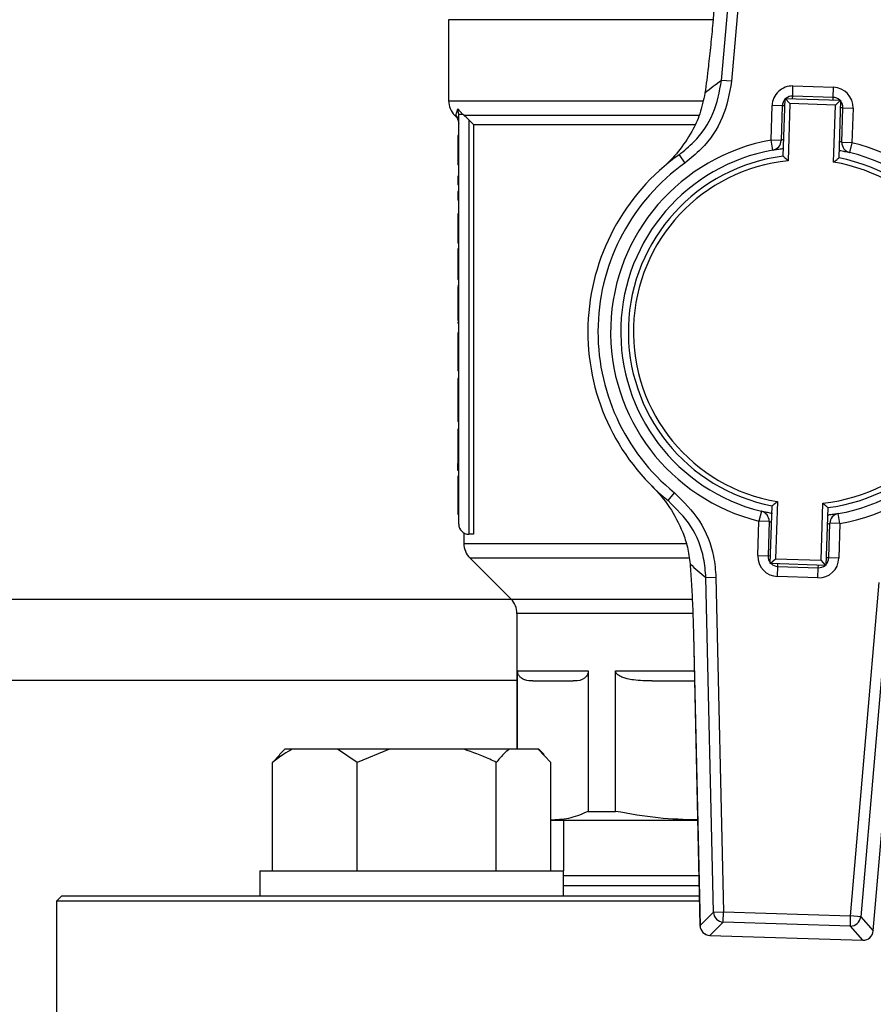
# Model space of a CAD drawing. Units: millimetres. Extents: x 48 to 4992, y 48 to 3516.
# Drawn here: x 1272 to 1357, y 2817 to 2915 of the extents above; entities that cross this region are included whole.
import ezdxf

# ---------------------------------------------------------------- set-up
doc = ezdxf.new("R2010")
doc.units = ezdxf.units.MM
doc.header["$LTSCALE"] = 12

msp = doc.modelspace()

# ---------------------------------------------------------------- linework, layer by layer
at = {"color": 7, "linetype": 'Continuous', "lineweight": 25}
for p, q in [((1343.285, 2942.948), (1340.82, 2914.252)), ((1343.289, 2942.948), (1340.824, 2914.252)), ((1341.699, 2908.594), (1344.53, 2941.552)), ((1345.523, 2941.466), (1342.692, 2908.509)), ((1314.734, 2914.594), (1314.734, 2906.573)), ((1340.85, 2914.594), (1314.734, 2914.594)), ((1340.82, 2914.252), (1340.824, 2914.252)), ((1342.692, 2908.509), (1341.699, 2908.594)), ((1348.719, 2907.046), (1348.751, 2908.045)), ((1348.751, 2908.045), (1352.749, 2907.919)), ((1352.717, 2906.919), (1352.749, 2907.919)), ((1314.734, 2906.573), (1339.837, 2906.573)), ((1347.781, 2901.105), (1347.962, 2906.82)), ((1348.446, 2906.304), (1347.962, 2906.82)), ((1347.962, 2906.82), (1353.459, 2906.646)), ((1348.711, 2906.796), (1348.719, 2907.046)), ((1352.717, 2906.919), (1348.719, 2907.046)), ((1352.709, 2906.67), (1352.717, 2906.919)), ((1352.943, 2906.162), (1353.459, 2906.646)), ((1353.459, 2906.646), (1353.279, 2900.931)), ((1315.636, 2905.795), (1316.128, 2905.241)), ((1315.734, 2905.241), (1315.636, 2905.795)), ((1346.581, 2902.691), (1346.689, 2906.109)), ((1347.688, 2906.078), (1346.689, 2906.109)), ((1347.688, 2906.078), (1347.58, 2902.659)), ((1347.938, 2906.07), (1347.688, 2906.078)), ((1348.446, 2906.304), (1348.267, 2900.657)), ((1352.943, 2906.162), (1348.446, 2906.304)), ((1352.765, 2900.515), (1352.943, 2906.162)), ((1353.685, 2905.888), (1353.435, 2905.896)), ((1353.577, 2902.47), (1353.685, 2905.888)), ((1353.685, 2905.888), (1354.685, 2905.857)), ((1354.685, 2905.857), (1354.577, 2902.438)), ((1315.317, 2905.161), (1315.444, 2905.034)), ((1315.32, 2905.158), (1315.439, 2905.158)), ((1315.734, 2864.744), (1315.734, 2905.241)), ((1316.223, 2905.158), (1316.128, 2905.241)), ((1316.223, 2905.158), (1339.457, 2905.158)), ((1317.196, 2904.244), (1316.734, 2904.693)), ((1316.734, 2904.693), (1316.734, 2863.744)), ((1317.196, 2904.244), (1339.045, 2904.244)), ((1317.196, 2904.244), (1317.196, 2863.744)), ((1315.734, 2903.144), (1315.634, 2903.144)), ((1346.758, 2901.707), (1346.581, 2902.691)), ((1347.58, 2902.659), (1346.581, 2902.691)), ((1354.577, 2902.438), (1353.577, 2902.47)), ((1315.734, 2901.925), (1315.634, 2901.925)), ((1315.634, 2901.925), (1315.634, 2901.305)), ((1354.577, 2902.438), (1354.338, 2901.467)), ((1315.734, 2901.305), (1315.634, 2901.305)), ((1315.634, 2901.305), (1315.634, 2900.251)), ((1337.494, 2901.244), (1338.075, 2900.43)), ((1315.734, 2900.251), (1315.634, 2900.251)), ((1315.634, 2899.128), (1315.634, 2898.26)), ((1315.734, 2899.128), (1315.634, 2899.128)), ((1315.734, 2898.26), (1315.634, 2898.26)), ((1315.634, 2897.626), (1315.634, 2896.759)), ((1315.734, 2897.626), (1315.634, 2897.626)), ((1315.734, 2896.759), (1315.634, 2896.759)), ((1315.734, 2895.402), (1315.634, 2895.402)), ((1315.734, 2894.182), (1315.634, 2894.182)), ((1315.634, 2894.182), (1315.634, 2893.562)), ((1315.734, 2893.562), (1315.634, 2893.562)), ((1315.634, 2893.562), (1315.634, 2892.509)), ((1315.734, 2892.509), (1315.634, 2892.509)), ((1315.634, 2891.937), (1315.634, 2889.616)), ((1315.734, 2891.937), (1315.634, 2891.937)), ((1315.634, 2889.616), (1315.634, 2888.934)), ((1315.734, 2889.616), (1315.634, 2889.616)), ((1315.734, 2888.934), (1315.634, 2888.934)), ((1315.734, 2888.279), (1315.634, 2888.279)), ((1315.634, 2888.279), (1315.634, 2888.26)), ((1315.734, 2888.155), (1315.634, 2888.155)), ((1315.734, 2886.633), (1315.634, 2886.633)), ((1315.734, 2884.863), (1315.634, 2884.863)), ((1315.634, 2884.733), (1315.634, 2884.615)), ((1315.734, 2884.615), (1315.634, 2884.615)), ((1315.734, 2883.65), (1315.634, 2883.65)), ((1315.634, 2883.65), (1315.634, 2882.156)), ((1315.734, 2882.156), (1315.634, 2882.156)), ((1315.734, 2880.606), (1315.634, 2880.606)), ((1315.734, 2879.896), (1315.634, 2879.896)), ((1315.634, 2879.146), (1315.634, 2878.023)), ((1315.734, 2879.146), (1315.634, 2879.146)), ((1315.734, 2878.023), (1315.634, 2878.023)), ((1315.634, 2878.023), (1315.634, 2875.626)), ((1315.734, 2875.626), (1315.634, 2875.626)), ((1315.634, 2875.626), (1315.634, 2874.889)), ((1315.734, 2874.889), (1315.634, 2874.889)), ((1315.634, 2874.131), (1315.634, 2871.472)), ((1315.734, 2874.131), (1315.634, 2874.131)), ((1315.734, 2871.472), (1315.634, 2871.472)), ((1315.634, 2871.472), (1315.634, 2870.742)), ((1315.734, 2870.742), (1315.634, 2870.742)), ((1315.634, 2870.032), (1315.634, 2870.742)), ((1315.734, 2870.032), (1315.634, 2870.032)), ((1315.734, 2869.495), (1315.634, 2869.495)), ((1315.734, 2867.594), (1315.634, 2867.594)), ((1336.414, 2867.068), (1337.045, 2867.843)), ((1346.51, 2860.842), (1346.69, 2866.557)), ((1347.204, 2866.973), (1347.025, 2861.326)), ((1351.523, 2861.184), (1351.701, 2866.831)), ((1315.734, 2865.7), (1315.634, 2865.7)), ((1345.63, 2866.021), (1345.392, 2865.05)), ((1352.187, 2866.383), (1352.007, 2860.669)), ((1353.388, 2864.797), (1353.211, 2865.782)), ((1345.284, 2861.632), (1345.392, 2865.05)), ((1346.391, 2865.018), (1345.392, 2865.05)), ((1346.391, 2865.018), (1346.283, 2861.6)), ((1352.28, 2861.411), (1352.388, 2864.829)), ((1353.388, 2864.797), (1352.388, 2864.829)), ((1353.388, 2864.797), (1353.28, 2861.379)), ((1316.234, 2863.859), (1316.234, 2862.823)), ((1317.196, 2863.744), (1316.734, 2863.744)), ((1316.234, 2862.823), (1338.19, 2862.823)), ((1345.284, 2861.632), (1346.283, 2861.6)), ((1346.533, 2861.592), (1346.283, 2861.6)), ((1316.82, 2861.408), (1320.899, 2857.33)), ((1316.82, 2861.408), (1338.451, 2861.408)), ((1346.51, 2860.842), (1347.025, 2861.326)), ((1352.007, 2860.669), (1346.51, 2860.842)), ((1347.025, 2861.326), (1351.523, 2861.184)), ((1347.251, 2860.569), (1347.259, 2860.819)), ((1351.249, 2860.443), (1351.257, 2860.692)), ((1352.007, 2860.669), (1351.523, 2861.184)), ((1352.28, 2861.411), (1352.031, 2861.418)), ((1353.28, 2861.379), (1352.28, 2861.411)), ((1347.22, 2859.569), (1347.251, 2860.569)), ((1347.251, 2860.569), (1351.249, 2860.443)), ((1351.218, 2859.443), (1351.249, 2860.443)), ((1340.148, 2859.466), (1341.144, 2859.489)), ((1340.893, 2826.396), (1340.148, 2859.466)), ((1341.144, 2859.489), (1341.889, 2826.419)), ((1351.218, 2859.443), (1347.22, 2859.569)), ((1354.446, 2826.022), (1357.277, 2858.979)), ((1358.269, 2858.894), (1355.439, 2825.937)), ((1320.933, 2857.294), (1009.035, 2857.294)), ((1320.899, 2857.33), (1338.736, 2857.33)), ((1321.484, 2855.916), (1321.484, 2842.494)), ((1338.846, 2855.916), (1321.484, 2855.916)), ((1338.913, 2853.875), (1339.563, 2825.081)), ((1338.917, 2853.875), (1338.913, 2853.875)), ((1338.917, 2853.875), (1339.566, 2825.081)), ((1356.68, 2824.541), (1359.145, 2853.236)), ((1321.548, 2850.244), (1328.531, 2850.244)), ((1321.548, 2842.494), (1321.548, 2850.244)), ((1328.531, 2850.244), (1328.531, 2836.36)), ((1331.222, 2836.36), (1331.222, 2850.244)), ((1331.222, 2850.244), (1338.995, 2850.244)), ((1321.484, 2849.294), (1008.484, 2849.294)), ((1334.829, 2849.244), (1339.018, 2849.244)), ((1298.537, 2842.494), (1298.021, 2841.978)), ((1299.289, 2842.494), (1298.537, 2842.494)), ((1303.743, 2842.494), (1299.289, 2842.494)), ((1305.69, 2841.194), (1303.743, 2842.494)), ((1308.897, 2842.494), (1303.743, 2842.494)), ((1308.897, 2842.494), (1305.69, 2841.194)), ((1316.234, 2842.494), (1308.897, 2842.494)), ((1320.702, 2842.494), (1316.234, 2842.494)), ((1323.585, 2842.494), (1320.702, 2842.494)), ((1324.845, 2841.194), (1323.585, 2842.494)), ((1323.65, 2842.494), (1323.585, 2842.494)), ((1324.166, 2841.978), (1323.65, 2842.494)), ((1297.342, 2841.194), (1298.062, 2841.937)), ((1297.342, 2830.494), (1297.342, 2841.194)), ((1305.69, 2830.494), (1305.69, 2841.194)), ((1319.442, 2830.494), (1319.442, 2841.194)), ((1324.845, 2830.494), (1324.845, 2841.194)), ((1328.531, 2836.36), (1331.222, 2836.36)), ((1325.04, 2835.494), (1324.845, 2835.519)), ((1324.845, 2835.494), (1325.04, 2835.494)), ((1325.04, 2835.494), (1339.328, 2835.494)), ((1326.084, 2835.494), (1326.084, 2830.494)), ((1296.093, 2830.494), (1296.093, 2827.994)), ((1296.093, 2830.494), (1309.204, 2830.494)), ((1309.204, 2830.494), (1326.093, 2830.494)), ((1326.093, 2827.994), (1326.093, 2830.494)), ((1339.474, 2828.994), (1326.093, 2828.994)), ((1276.484, 2827.994), (1275.984, 2827.494)), ((1339.497, 2827.994), (1276.484, 2827.994)), ((1275.984, 2827.494), (1275.984, 2812.494)), ((1339.508, 2827.494), (1275.984, 2827.494)), ((1339.566, 2825.081), (1340.893, 2826.396)), ((1340.893, 2826.396), (1341.889, 2826.419)), ((1341.858, 2825.423), (1341.889, 2826.419)), ((1341.889, 2826.419), (1354.446, 2826.022)), ((1354.415, 2825.026), (1354.446, 2826.022)), ((1355.439, 2825.937), (1354.446, 2826.022)), ((1355.439, 2825.937), (1356.68, 2824.541)), ((1339.566, 2825.081), (1339.563, 2825.081)), ((1341.858, 2825.423), (1340.531, 2824.108)), ((1354.415, 2825.026), (1341.858, 2825.423)), ((1355.656, 2823.63), (1354.415, 2825.026)), ((1340.531, 2824.108), (1355.656, 2823.63)), ((1340.531, 2824.104), (1340.531, 2824.108)), ((1340.531, 2824.104), (1355.656, 2823.626)), ((1356.684, 2824.54), (1356.68, 2824.541)), ((1355.656, 2823.626), (1355.656, 2823.63))]:
    msp.add_line(p, q, dxfattribs=at)
for centre, radius, start, end in [((1359.91, 2882.892), 31.5, 125.31792, 129.07495), ((1348.688, 2906.046), 2, 88.19103, 178.19103), ((1352.686, 2905.92), 2, 358.19103, 88.19103), ((1316.734, 2906.573), 2, 180, 225), ((1348.688, 2906.046), 1, 136.78141, 178.19103), ((1348.688, 2906.046), 1, 88.19103, 129.60066), ((1352.686, 2905.92), 1, 46.78141, 88.19103), ((1352.686, 2905.92), 1, 358.19103, 40.74171), ((1349.984, 2883.744), 19.25, 100.18403, 256.19803), ((1346.581, 2902.691), 1, 280.18403, 358.19103), ((1354.577, 2902.438), 1, 178.19103, 256.19803), ((1349.984, 2883.744), 18.25, 100.18403, 256.19803), ((1349.984, 2883.744), 19.25, 280.18403, 76.19803), ((1349.984, 2883.744), 21.5, 125.51804, 230.86402), ((1349.984, 2883.744), 17.5, 97.23213, 259.14994), ((1349.984, 2883.744), 17, 95.79661, 260.58545), ((1349.984, 2883.744), 17, 275.79661, 80.58545), ((1349.984, 2883.744), 17.5, 277.23213, 79.14994), ((1349.984, 2883.744), 18.25, 280.18403, 76.19803), ((1349.984, 2883.744), 20.5, 125.51804, 230.86402), ((1345.392, 2865.05), 1, 358.19103, 76.19803), ((1353.388, 2864.797), 1, 100.18403, 178.19103), ((1316.734, 2864.744), 1, 180, 270), ((1318.234, 2862.823), 2, 180, 225), ((1347.283, 2861.568), 2, 178.19103, 268.19103), ((1347.283, 2861.568), 1, 178.19103, 219.60066), ((1359.944, 2883.969), 31.5, 227.30712, 231.06414), ((1347.283, 2861.568), 1, 226.78141, 268.19103), ((1351.281, 2861.442), 2, 268.19103, 358.19103), ((1351.281, 2861.442), 1, 268.19103, 309.60066), ((1351.281, 2861.442), 1, 316.78141, 358.19103), ((1319.484, 2855.916), 2, 0, 45), ((1341.898, 2826.427), 1.005, 181.76682, 267.71574), ((1354.438, 2826.031), 1.005, 268.66633, 354.61525), ((1340.562, 2825.104), 1, 181.29152, 268.19103), ((1340.571, 2825.112), 1.005, 181.76682, 267.71574), ((1355.679, 2824.635), 1.005, 268.66633, 354.61525), ((1355.687, 2824.626), 1, 268.19103, 355.09054)]:
    msp.add_arc(centre, radius, start, end, dxfattribs=at)
for points, knots in [([(1340.824, 2914.252), (1340.759, 2913.533), (1340.627, 2912.074), (1340.369, 2909.705), (1340.168, 2908.2), (1340.054, 2907.346)], [0, 0, 0, 0, 0.295846, 0.600561, 1, 1, 1, 1]), ([(1337.494, 2901.244), (1337.998, 2901.651), (1339.379, 2902.766), (1341.068, 2905.248), (1341.489, 2907.479), (1341.699, 2908.594)], [0, 0, 0, 0, 0.223253, 0.61167, 1, 1, 1, 1]), ([(1342.692, 2908.509), (1342.461, 2907.283), (1342.001, 2904.831), (1340.146, 2902.102), (1338.629, 2900.877), (1338.075, 2900.43)], [0, 0, 0, 0, 0.388439, 0.776809, 1, 1, 1, 1]), ([(1340.054, 2907.346), (1339.906, 2906.645), (1339.61, 2905.241), (1338.686, 2903.327), (1337.45, 2901.512), (1336.376, 2900.408), (1335.793, 2899.895), (1335.789, 2899.892)], [0, 0, 0, 0, 0.212084, 0.424904, 0.708609, 0.998339, 1, 1, 1, 1]), ([(1315.439, 2905.158), (1315.463, 2905.202), (1315.509, 2905.289), (1315.594, 2905.627), (1315.636, 2905.795)], [0, 0, 0, 0, 0.505853, 1, 1, 1, 1]), ([(1315.734, 2904.451), (1315.716, 2904.6), (1315.685, 2904.865), (1315.514, 2905.069), (1315.439, 2905.158)], [0, 0, 0, 0, 0.559277, 1, 1, 1, 1]), ([(1315.441, 2905.038), (1315.525, 2904.934), (1315.692, 2904.727), (1315.72, 2904.463), (1315.734, 2904.331)], [0, 0, 0, 0, 0.500003, 1, 1, 1, 1]), ([(1316.734, 2904.693), (1316.611, 2904.81), (1316.438, 2904.975), (1316.271, 2905.117), (1316.223, 2905.158)], [0, 0, 0, 0, 0.711976, 1, 1, 1, 1]), ([(1315.634, 2903.144), (1315.634, 2903.127), (1315.634, 2903.094), (1315.634, 2903.052), (1315.634, 2903.011), (1315.634, 2902.977), (1315.634, 2902.936), (1315.634, 2902.903), (1315.634, 2902.845), (1315.634, 2902.787), (1315.634, 2902.729), (1315.634, 2902.688), (1315.634, 2902.656), (1315.634, 2902.6), (1315.634, 2902.456), (1315.634, 2902.248), (1315.634, 2902.052), (1315.634, 2901.988), (1315.634, 2901.96), (1315.634, 2901.954), (1315.634, 2901.948), (1315.634, 2901.943), (1315.634, 2901.939), (1315.634, 2901.935), (1315.634, 2901.931), (1315.634, 2901.927), (1315.634, 2901.926), (1315.634, 2901.925)], [0, 0, 0, 0, 0.025503, 0.051006, 0.063757, 0.08926, 0.102011, 0.127515, 0.140266, 0.191287, 0.216792, 0.229543, 0.255049, 0.2678, 0.318843, 0.485297, 0.614077, 0.810891, 0.834438, 0.846211, 0.869758, 0.893304, 0.905077, 0.928624, 0.95217, 0.976082, 1, 1, 1, 1]), ([(1347.833, 2902.749), (1347.797, 2902.737), (1347.683, 2902.7), (1347.598, 2902.666), (1347.585, 2902.661), (1347.58, 2902.659)], [0, 0, 0, 0, 0.22232, 0.703129, 1, 1, 1, 1]), ([(1353.577, 2902.47), (1353.565, 2902.475), (1353.541, 2902.486), (1353.436, 2902.535), (1353.343, 2902.571), (1353.33, 2902.576)], [0, 0, 0, 0, 0.460612, 0.926243, 1, 1, 1, 1]), ([(1346.758, 2901.707), (1346.766, 2901.708), (1346.788, 2901.712), (1347.013, 2901.751), (1347.373, 2901.81), (1347.688, 2901.848), (1347.805, 2901.861)], [0, 0, 0, 0, 0.195703, 0.50812, 0.81787, 1, 1, 1, 1]), ([(1353.302, 2901.688), (1353.362, 2901.678), (1353.62, 2901.632), (1353.961, 2901.556), (1354.279, 2901.482), (1354.318, 2901.472), (1354.338, 2901.467)], [0, 0, 0, 0, 0.089817, 0.391157, 0.6939, 1, 1, 1, 1]), ([(1347.781, 2901.105), (1347.785, 2901.102), (1347.793, 2901.095), (1347.853, 2901.039), (1347.959, 2900.943), (1348.105, 2900.808), (1348.215, 2900.706), (1348.266, 2900.658), (1348.267, 2900.657)], [0, 0, 0, 0, 0.152315, 0.304072, 0.506746, 0.770575, 0.995079, 1, 1, 1, 1]), ([(1352.765, 2900.515), (1352.766, 2900.516), (1352.82, 2900.56), (1352.937, 2900.656), (1353.091, 2900.781), (1353.203, 2900.87), (1353.267, 2900.922), (1353.275, 2900.928), (1353.279, 2900.931)], [0, 0, 0, 0, 0.0049213, 0.229425, 0.493254, 0.6959278, 0.8476845, 1, 1, 1, 1]), ([(1315.634, 2895.402), (1315.634, 2895.385), (1315.634, 2895.352), (1315.634, 2895.31), (1315.634, 2895.268), (1315.634, 2895.235), (1315.634, 2895.193), (1315.634, 2895.16), (1315.634, 2895.102), (1315.634, 2895.044), (1315.634, 2894.987), (1315.634, 2894.946), (1315.634, 2894.914), (1315.634, 2894.857), (1315.634, 2894.714), (1315.634, 2894.506), (1315.634, 2894.309), (1315.634, 2894.245), (1315.634, 2894.218), (1315.634, 2894.211), (1315.634, 2894.206), (1315.634, 2894.201), (1315.634, 2894.196), (1315.634, 2894.192), (1315.634, 2894.188), (1315.634, 2894.185), (1315.634, 2894.183), (1315.634, 2894.182)], [0, 0, 0, 0, 0.025503, 0.051006, 0.063757, 0.08926, 0.102011, 0.127515, 0.140266, 0.191287, 0.216792, 0.229543, 0.255049, 0.2678, 0.318843, 0.485297, 0.614077, 0.810891, 0.834438, 0.846211, 0.869758, 0.893304, 0.905077, 0.928624, 0.95217, 0.976082, 1, 1, 1, 1]), ([(1315.634, 2888.155), (1315.634, 2888.099), (1315.634, 2887.816), (1315.634, 2887.311), (1315.634, 2886.838), (1315.634, 2886.633)], [0, 0, 0, 0, 0.1234833, 0.6197883, 1, 1, 1, 1]), ([(1315.634, 2886.633), (1315.634, 2886.566), (1315.634, 2886.315), (1315.634, 2885.888), (1315.634, 2885.418), (1315.634, 2885.124), (1315.634, 2884.902), (1315.634, 2884.878), (1315.634, 2884.863)], [0, 0, 0, 0, 0.0608712, 0.2291308, 0.3925023, 0.5851323, 0.717272, 1, 1, 1, 1]), ([(1315.634, 2882.156), (1315.634, 2882.089), (1315.634, 2881.889), (1315.634, 2881.464), (1315.634, 2880.977), (1315.634, 2880.706), (1315.634, 2880.606)], [0, 0, 0, 0, 0.119087, 0.35764, 0.764103, 1, 1, 1, 1]), ([(1315.634, 2880.606), (1315.634, 2880.594), (1315.634, 2880.576), (1315.634, 2880.553), (1315.634, 2880.535), (1315.634, 2880.513), (1315.634, 2880.491), (1315.634, 2880.469), (1315.634, 2880.453), (1315.634, 2880.437), (1315.634, 2880.422), (1315.634, 2880.401), (1315.634, 2880.381), (1315.634, 2880.362), (1315.634, 2880.348), (1315.634, 2880.329), (1315.634, 2880.311), (1315.634, 2880.293), (1315.634, 2880.28), (1315.634, 2880.267), (1315.634, 2880.242), (1315.634, 2880.214), (1315.634, 2880.184), (1315.634, 2880.166), (1315.634, 2880.149), (1315.634, 2880.135), (1315.634, 2880.122), (1315.634, 2880.11), (1315.634, 2880.097), (1315.634, 2880.085), (1315.634, 2880.074), (1315.634, 2880.063), (1315.634, 2880.052), (1315.634, 2880.042), (1315.634, 2880.032), (1315.634, 2880.023), (1315.634, 2880.014), (1315.634, 2880.005), (1315.634, 2879.995), (1315.634, 2879.987), (1315.634, 2879.978), (1315.634, 2879.971), (1315.634, 2879.963), (1315.634, 2879.957), (1315.634, 2879.95), (1315.634, 2879.945), (1315.634, 2879.938), (1315.634, 2879.934), (1315.634, 2879.928), (1315.634, 2879.924), (1315.634, 2879.92), (1315.634, 2879.916), (1315.634, 2879.912), (1315.634, 2879.909), (1315.634, 2879.906), (1315.634, 2879.903), (1315.634, 2879.901), (1315.634, 2879.9), (1315.634, 2879.898), (1315.634, 2879.897), (1315.634, 2879.896), (1315.634, 2879.896), (1315.634, 2879.896)], [0, 0, 0, 0, 0.022592, 0.033887, 0.045183, 0.056478, 0.07907, 0.090365, 0.101661, 0.112956, 0.124251, 0.135547, 0.158138, 0.169434, 0.180729, 0.192024, 0.214616, 0.225911, 0.237207, 0.248502, 0.259797, 0.304988, 0.32758, 0.350171, 0.361466, 0.384057, 0.395353, 0.406648, 0.429239, 0.440534, 0.451829, 0.474421, 0.485716, 0.497011, 0.519603, 0.530898, 0.542193, 0.564784, 0.576079, 0.59867, 0.609965, 0.632556, 0.643851, 0.666442, 0.677737, 0.700328, 0.711623, 0.734214, 0.745509, 0.7681, 0.779395, 0.801986, 0.824576, 0.835871, 0.858462, 0.881052, 0.892347, 0.914938, 0.937528, 0.960119, 0.971414, 1, 1, 1, 1]), ([(1315.634, 2869.495), (1315.634, 2869.495), (1315.634, 2869.494), (1315.634, 2869.477), (1315.634, 2869.414), (1315.634, 2869.305), (1315.634, 2869.123), (1315.634, 2868.905), (1315.634, 2868.577), (1315.634, 2868.247), (1315.634, 2867.87), (1315.634, 2867.653), (1315.634, 2867.594)], [0, 0, 0, 0, 0.037632, 0.18819, 0.338781, 0.489466, 0.586373, 0.738302, 0.78455, 0.877872, 0.966478, 1, 1, 1, 1]), ([(1334.799, 2868.524), (1334.802, 2868.521), (1335.446, 2867.878), (1336.596, 2866.5), (1337.716, 2864.416), (1338.362, 2862.49), (1338.51, 2861.378), (1338.585, 2860.816)], [0, 0, 0, 0, 0.001662, 0.341039, 0.669714, 0.833344, 1, 1, 1, 1]), ([(1315.634, 2867.594), (1315.634, 2867.527), (1315.634, 2867.326), (1315.634, 2866.978), (1315.634, 2866.571), (1315.634, 2866.259), (1315.634, 2865.988), (1315.634, 2865.845), (1315.634, 2865.763), (1315.634, 2865.711), (1315.634, 2865.704), (1315.634, 2865.7)], [0, 0, 0, 0, 0.037828, 0.1141541, 0.200224, 0.3132739, 0.4179008, 0.6136595, 0.7111332, 0.8085925, 1, 1, 1, 1]), ([(1337.045, 2867.843), (1337.936, 2866.958), (1339.716, 2865.188), (1340.929, 2862.119), (1341.087, 2860.183), (1341.144, 2859.489)], [0, 0, 0, 0, 0.390875, 0.781791, 1, 1, 1, 1]), ([(1340.148, 2859.466), (1340.096, 2860.097), (1339.951, 2861.859), (1338.845, 2864.652), (1337.225, 2866.262), (1336.414, 2867.068)], [0, 0, 0, 0, 0.218126, 0.609027, 1, 1, 1, 1]), ([(1346.69, 2866.557), (1346.694, 2866.56), (1346.702, 2866.567), (1346.766, 2866.618), (1346.878, 2866.708), (1347.032, 2866.833), (1347.148, 2866.928), (1347.202, 2866.972), (1347.204, 2866.973)], [0, 0, 0, 0, 0.152315, 0.304072, 0.506746, 0.770575, 0.995079, 1, 1, 1, 1]), ([(1351.701, 2866.831), (1351.702, 2866.83), (1351.753, 2866.782), (1351.864, 2866.68), (1352.01, 2866.546), (1352.115, 2866.449), (1352.176, 2866.394), (1352.184, 2866.387), (1352.187, 2866.383)], [0, 0, 0, 0, 0.004921, 0.229425, 0.493254, 0.695928, 0.847685, 1, 1, 1, 1]), ([(1346.734, 2865.788), (1346.651, 2865.803), (1346.369, 2865.852), (1346.007, 2865.932), (1345.69, 2866.006), (1345.65, 2866.016), (1345.63, 2866.021)], [0, 0, 0, 0, 0.120651, 0.411783, 0.70427, 1, 1, 1, 1]), ([(1353.211, 2865.782), (1353.203, 2865.78), (1353.181, 2865.776), (1352.956, 2865.737), (1352.595, 2865.678), (1352.28, 2865.641), (1352.163, 2865.627)], [0, 0, 0, 0, 0.195703, 0.50812, 0.81787, 1, 1, 1, 1]), ([(1346.391, 2865.018), (1346.403, 2865.013), (1346.427, 2865.002), (1346.532, 2864.953), (1346.625, 2864.917), (1346.638, 2864.912)], [0, 0, 0, 0, 0.4606117, 0.9262431, 1, 1, 1, 1]), ([(1352.135, 2864.739), (1352.172, 2864.751), (1352.286, 2864.788), (1352.371, 2864.822), (1352.383, 2864.827), (1352.388, 2864.829)], [0, 0, 0, 0, 0.2223204, 0.7031289, 1, 1, 1, 1]), ([(1338.585, 2860.816), (1338.631, 2860.17), (1338.724, 2858.859), (1338.842, 2856.515), (1338.891, 2854.814), (1338.917, 2853.875)], [0, 0, 0, 0, 0.30328, 0.61512, 1, 1, 1, 1]), ([(1323.042, 2849.244), (1322.786, 2849.255), (1322.444, 2849.269), (1322.048, 2849.441), (1321.844, 2849.584), (1321.703, 2849.739), (1321.609, 2849.92), (1321.565, 2850.055), (1321.549, 2850.173), (1321.548, 2850.229), (1321.548, 2850.244)], [0, 0, 0, 0, 0.474121, 0.632538, 0.743944, 0.865783, 0.913088, 0.960795, 0.988945, 1, 1, 1, 1]), ([(1328.531, 2850.244), (1328.529, 2850.203), (1328.525, 2850.111), (1328.487, 2849.958), (1328.374, 2849.717), (1327.944, 2849.314), (1327.47, 2849.251), (1327.092, 2849.245), (1327.037, 2849.244)], [0, 0, 0, 0, 0.0291245, 0.0651645, 0.1264585, 0.2977563, 0.8980926, 1, 1, 1, 1]), ([(1334.829, 2849.244), (1334.211, 2849.255), (1333.387, 2849.269), (1332.43, 2849.441), (1331.938, 2849.584), (1331.597, 2849.739), (1331.369, 2849.92), (1331.264, 2850.055), (1331.225, 2850.173), (1331.223, 2850.229), (1331.222, 2850.244)], [0, 0, 0, 0, 0.474121, 0.632538, 0.743944, 0.865783, 0.913088, 0.960795, 0.988945, 1, 1, 1, 1]), ([(1299.289, 2842.494), (1299.008, 2842.344), (1298.34, 2841.987), (1297.708, 2841.485), (1297.342, 2841.194)], [0, 0, 0, 0, 0.4214422, 1, 1, 1, 1]), ([(1319.442, 2841.194), (1319.228, 2841.3), (1318.193, 2841.814), (1317.101, 2842.193), (1316.234, 2842.494)], [0, 0, 0, 0, 0.206692, 1, 1, 1, 1]), ([(1320.702, 2842.494), (1320.52, 2842.344), (1320.088, 2841.987), (1319.679, 2841.485), (1319.442, 2841.194)], [0, 0, 0, 0, 0.421442, 1, 1, 1, 1]), ([(1328.531, 2836.36), (1327.955, 2836.112), (1326.799, 2835.613), (1325.628, 2835.534), (1325.04, 2835.494)], [0, 0, 0, 0, 0.497969, 1, 1, 1, 1]), ([(1339.327, 2835.511), (1338.028, 2835.548), (1335.308, 2835.626), (1332.624, 2836.108), (1331.222, 2836.36)], [0, 0, 0, 0, 0.477807, 1, 1, 1, 1]), ([(1339.452, 2829.994), (1339.173, 2829.994), (1337.727, 2829.994), (1335.265, 2829.994), (1332.127, 2829.994), (1329.319, 2829.994), (1327.255, 2829.994), (1326.369, 2829.994), (1326.084, 2829.994)], [0, 0, 0, 0, 0.047835, 0.24806, 0.457249, 0.673703, 0.895289, 1, 1, 1, 1])]:
    msp.add_open_spline(points, degree=3, knots=knots, dxfattribs=at)
for points in [[(1316.128, 2905.241), (1316.07, 2905.241), (1315.954, 2905.241), (1315.831, 2905.241), (1315.75, 2905.241), (1315.739, 2905.241), (1315.734, 2905.241)], [(1323.042, 2849.244), (1323.477, 2849.244), (1324.347, 2849.244), (1326.14, 2849.244), (1327.037, 2849.244)]]:
    msp.add_open_spline(points, degree=3, dxfattribs=at)

doc.saveas('drawing.dxf')
